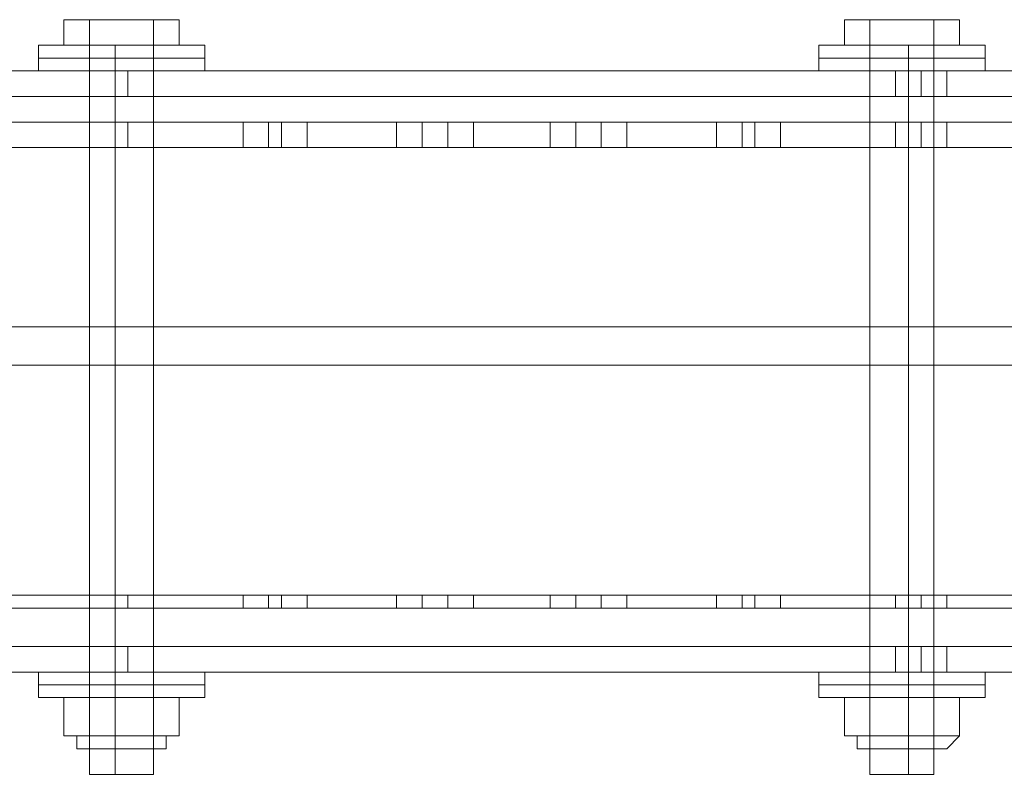
# Model space of a CAD drawing. Units: millimetres. Extents: x 0 to 23610, y 0 to 4000.
# Drawn here: x 22456 to 22618, y 1931 to 2056 of the extents above; entities that cross this region are included whole.
import ezdxf

# ---------------------------------------------------------------- set-up
doc = ezdxf.new("R2010")
doc.units = ezdxf.units.MM

# ---------------------------------------------------------------- blocks, each defined once
blk = doc.blocks.new('WMF2')
at = {"color": 251, "lineweight": 0}
for points in [[(25635.185, -7477.456), (25635.185, -7475.348)], [(25637.293, -7475.348), (25637.293, -7477.456)], [(25637.293, -7477.456), (25637.293, -7475.348)], [(25637.293, -7475.348), (25639.401, -7475.348)], [(25639.401, -7475.348), (25637.293, -7475.348)], [(25639.401, -7475.348), (25642.563, -7475.348)], [(25642.563, -7475.348), (25639.401, -7475.348)], [(25642.563, -7477.456), (25642.563, -7475.348)], [(25642.563, -7477.456), (25642.563, -7475.348)], [(25643.617, -7475.348), (25644.67, -7475.348)], [(25644.67, -7477.456), (25644.67, -7475.348)], [(25699.473, -7477.456), (25699.473, -7475.348)], [(25700.527, -7475.348), (25699.473, -7475.348)], [(25701.581, -7475.348), (25701.581, -7477.456)], [(25701.581, -7477.456), (25701.581, -7475.348)], [(25701.581, -7475.348), (25704.743, -7475.348)], [(25704.743, -7475.348), (25701.581, -7475.348)], [(25704.743, -7475.348), (25706.851, -7475.348)], [(25706.851, -7475.348), (25704.743, -7475.348)], [(25706.851, -7477.456), (25706.851, -7475.348)], [(25706.851, -7477.456), (25706.851, -7475.348)], [(25708.959, -7477.456), (25708.959, -7475.348)], [(25633.077, -7477.456), (25635.185, -7477.456), (25639.401, -7477.456), (25644.67, -7477.456), (25646.778, -7477.456)], [(25644.67, -7477.456), (25639.401, -7477.456), (25635.185, -7477.456), (25633.077, -7477.456)], [(25633.077, -7477.456), (25633.077, -7478.51)], [(25633.077, -7477.456), (25635.185, -7477.456), (25639.401, -7477.456), (25644.67, -7477.456), (25646.778, -7477.456)], [(25644.67, -7477.456), (25639.401, -7477.456), (25635.185, -7477.456), (25633.077, -7477.456)], [(25642.563, -7477.456), (25641.509, -7477.456), (25639.401, -7477.456), (25637.293, -7477.456)], [(25637.293, -7477.456), (25639.401, -7477.456), (25641.509, -7477.456), (25642.563, -7477.456)], [(25637.293, -7477.456), (25637.293, -7478.51)], [(25642.563, -7477.456), (25641.509, -7477.456), (25639.401, -7477.456), (25638.347, -7477.456), (25637.293, -7477.456)], [(25637.293, -7477.456), (25642.563, -7477.456)], [(25642.563, -7477.456), (25637.293, -7477.456)], [(25637.293, -7477.456), (25638.347, -7477.456), (25639.401, -7477.456), (25641.509, -7477.456), (25642.563, -7477.456)], [(25641.509, -7477.456), (25639.401, -7477.456), (25638.347, -7477.456), (25637.293, -7477.456)], [(25637.293, -7477.456), (25637.293, -7537.529)], [(25638.347, -7477.456), (25639.401, -7477.456), (25641.509, -7477.456), (25642.563, -7477.456)], [(25639.401, -7477.456), (25639.401, -7478.51)], [(25639.401, -7477.456), (25639.401, -7478.51)], [(25639.401, -7477.456), (25639.401, -7478.51)], [(25639.401, -7477.456), (25639.401, -7478.51)], [(25639.401, -7477.456), (25639.401, -7537.529)], [(25639.401, -7477.456), (25639.401, -7537.529)], [(25642.563, -7477.456), (25642.563, -7478.51)], [(25642.563, -7477.456), (25642.563, -7537.529)], [(25646.778, -7477.456), (25646.778, -7478.51)], [(25697.366, -7477.456), (25699.473, -7477.456), (25704.743, -7477.456), (25708.959, -7477.456), (25711.066, -7477.456)], [(25708.959, -7477.456), (25704.743, -7477.456), (25699.473, -7477.456), (25697.366, -7477.456)], [(25697.366, -7477.456), (25697.366, -7478.51)], [(25697.366, -7477.456), (25699.473, -7477.456), (25704.743, -7477.456), (25708.959, -7477.456), (25711.066, -7477.456)], [(25708.959, -7477.456), (25704.743, -7477.456), (25699.473, -7477.456), (25697.366, -7477.456)], [(25706.851, -7477.456), (25704.743, -7477.456), (25702.635, -7477.456), (25701.581, -7477.456)], [(25701.581, -7477.456), (25701.581, -7478.51)], [(25706.851, -7477.456), (25704.743, -7477.456), (25702.635, -7477.456), (25701.581, -7477.456)], [(25701.581, -7477.456), (25706.851, -7477.456)], [(25706.851, -7477.456), (25701.581, -7477.456)], [(25701.581, -7477.456), (25702.635, -7477.456), (25704.743, -7477.456), (25705.797, -7477.456), (25706.851, -7477.456)], [(25705.797, -7477.456), (25704.743, -7477.456), (25702.635, -7477.456), (25701.581, -7477.456)], [(25701.581, -7477.456), (25701.581, -7537.529)], [(25702.635, -7477.456), (25704.743, -7477.456), (25706.851, -7477.456)], [(25702.635, -7477.456), (25704.743, -7477.456), (25706.851, -7477.456)], [(25704.743, -7477.456), (25704.743, -7478.51)], [(25704.743, -7477.456), (25704.743, -7478.51)], [(25704.743, -7477.456), (25704.743, -7478.51)], [(25704.743, -7477.456), (25704.743, -7478.51)], [(25704.743, -7477.456), (25704.743, -7537.529)], [(25704.743, -7477.456), (25704.743, -7537.529)], [(25706.851, -7477.456), (25706.851, -7478.51)], [(25706.851, -7477.456), (25706.851, -7537.529)], [(25711.066, -7477.456), (25711.066, -7478.51)], [(25646.778, -7478.51), (25644.67, -7478.51), (25639.401, -7478.51), (25635.185, -7478.51), (25633.077, -7478.51)], [(25633.077, -7479.564), (25633.077, -7478.51)], [(25635.185, -7478.51), (25639.401, -7478.51), (25644.67, -7478.51), (25646.778, -7478.51)], [(25637.293, -7478.51), (25638.347, -7478.51), (25639.401, -7478.51), (25641.509, -7478.51), (25642.563, -7478.51)], [(25641.509, -7478.51), (25639.401, -7478.51), (25638.347, -7478.51), (25637.293, -7478.51)], [(25637.293, -7479.564), (25637.293, -7478.51)], [(25639.401, -7479.564), (25639.401, -7478.51)], [(25639.401, -7479.564), (25639.401, -7478.51)], [(25639.401, -7479.564), (25639.401, -7478.51)], [(25639.401, -7479.564), (25639.401, -7478.51)], [(25642.563, -7479.564), (25642.563, -7478.51)], [(25646.778, -7479.564), (25646.778, -7478.51)], [(25711.066, -7478.51), (25708.959, -7478.51), (25704.743, -7478.51), (25699.473, -7478.51), (25697.366, -7478.51)], [(25697.366, -7479.564), (25697.366, -7478.51)], [(25699.473, -7478.51), (25704.743, -7478.51), (25708.959, -7478.51), (25711.066, -7478.51)], [(25701.581, -7478.51), (25702.635, -7478.51), (25704.743, -7478.51), (25706.851, -7478.51)], [(25706.851, -7478.51), (25704.743, -7478.51), (25702.635, -7478.51), (25701.581, -7478.51)], [(25701.581, -7479.564), (25701.581, -7478.51)], [(25704.743, -7479.564), (25704.743, -7478.51)], [(25704.743, -7479.564), (25704.743, -7478.51)], [(25704.743, -7479.564), (25704.743, -7478.51)], [(25704.743, -7479.564), (25704.743, -7478.51)], [(25706.851, -7479.564), (25706.851, -7478.51)], [(25711.066, -7479.564), (25711.066, -7478.51)], [(25826.996, -7481.672), (25467.614, -7481.672), (25467.614, -7479.564)], [(25826.996, -7479.564), (25467.614, -7479.564)], [(25861.775, -7479.564), (25500.285, -7479.564)], [(25861.775, -7479.564), (25500.285, -7479.564)], [(25895.5, -7479.564), (25534.01, -7479.564)], [(25633.077, -7479.564), (25635.185, -7479.564), (25639.401, -7479.564), (25644.67, -7479.564), (25646.778, -7479.564)], [(25644.67, -7479.564), (25639.401, -7479.564), (25635.185, -7479.564), (25633.077, -7479.564)], [(25637.293, -7479.564), (25639.401, -7479.564), (25641.509, -7479.564), (25642.563, -7479.564)], [(25641.509, -7479.564), (25639.401, -7479.564), (25637.293, -7479.564)], [(25637.293, -7481.672), (25637.293, -7479.564)], [(25642.563, -7479.564), (25641.509, -7479.564), (25639.401, -7479.564), (25638.347, -7479.564), (25637.293, -7479.564)], [(25638.347, -7479.564), (25639.401, -7479.564), (25641.509, -7479.564), (25642.563, -7479.564)], [(25639.401, -7481.672), (25639.401, -7479.564)], [(25640.455, -7481.672), (25640.455, -7479.564)], [(25642.563, -7481.672), (25642.563, -7479.564)], [(25697.366, -7479.564), (25699.473, -7479.564), (25704.743, -7479.564), (25708.959, -7479.564), (25711.066, -7479.564)], [(25708.959, -7479.564), (25704.743, -7479.564), (25699.473, -7479.564), (25697.366, -7479.564)], [(25701.581, -7479.564), (25702.635, -7479.564), (25704.743, -7479.564), (25706.851, -7479.564), (25707.905, -7479.564)], [(25706.851, -7479.564), (25704.743, -7479.564), (25702.635, -7479.564), (25701.581, -7479.564)], [(25701.581, -7481.672), (25701.581, -7479.564)], [(25706.851, -7479.564), (25704.743, -7479.564), (25702.635, -7479.564), (25701.581, -7479.564)], [(25702.635, -7479.564), (25704.743, -7479.564), (25706.851, -7479.564)], [(25703.689, -7481.672), (25703.689, -7479.564)], [(25705.797, -7481.672), (25705.797, -7479.564)], [(25707.905, -7481.672), (25707.905, -7479.564)], [(25859.667, -7481.672), (25497.124, -7481.672), (25470.776, -7481.672)], [(25861.775, -7481.672), (25500.285, -7481.672)], [(25893.392, -7481.672), (25530.849, -7481.672)], [(25642.563, -7481.672), (25641.509, -7481.672), (25639.401, -7481.672), (25637.293, -7481.672)], [(25637.293, -7481.672), (25639.401, -7481.672), (25641.509, -7481.672), (25642.563, -7481.672)], [(25707.905, -7481.672), (25706.851, -7481.672), (25704.743, -7481.672), (25702.635, -7481.672), (25701.581, -7481.672)], [(25702.635, -7481.672), (25704.743, -7481.672), (25706.851, -7481.672), (25707.905, -7481.672)], [(25966.111, -7523.828), (25510.824, -7523.828), (25510.824, -7483.779)], [(25966.111, -7483.779), (25510.824, -7483.779), (25548.765, -7483.779)], [(26007.214, -7483.779), (25548.765, -7483.779), (25548.765, -7523.828)], [(25637.293, -7483.779), (25639.401, -7483.779), (25641.509, -7483.779), (25642.563, -7483.779)], [(25641.509, -7483.779), (25639.401, -7483.779), (25637.293, -7483.779)], [(25637.293, -7485.887), (25637.293, -7483.779)], [(25639.401, -7485.887), (25639.401, -7483.779)], [(25640.455, -7485.887), (25640.455, -7483.779)], [(25642.563, -7485.887), (25642.563, -7483.779)], [(25649.94, -7483.779), (25650.994, -7483.779), (25653.102, -7483.779), (25655.209, -7483.779), (25656.263, -7483.779)], [(25655.209, -7483.779), (25653.102, -7483.779), (25650.994, -7483.779), (25649.94, -7483.779)], [(25649.94, -7485.887), (25649.94, -7483.779)], [(25652.048, -7485.887), (25652.048, -7483.779)], [(25653.102, -7485.887), (25653.102, -7483.779)], [(25655.209, -7485.887), (25655.209, -7483.779)], [(25662.587, -7483.779), (25663.641, -7483.779), (25665.749, -7483.779), (25667.856, -7483.779), (25668.91, -7483.779)], [(25667.856, -7483.779), (25665.749, -7483.779), (25663.641, -7483.779), (25662.587, -7483.779)], [(25662.587, -7485.887), (25662.587, -7483.779)], [(25664.695, -7485.887), (25664.695, -7483.779)], [(25666.802, -7485.887), (25666.802, -7483.779)], [(25668.91, -7485.887), (25668.91, -7483.779)], [(25675.234, -7483.779), (25676.288, -7483.779), (25678.395, -7483.779), (25680.503, -7483.779), (25681.557, -7483.779)], [(25680.503, -7483.779), (25678.395, -7483.779), (25676.288, -7483.779), (25675.234, -7483.779)], [(25675.234, -7485.887), (25675.234, -7483.779)], [(25677.341, -7485.887), (25677.341, -7483.779)], [(25679.449, -7485.887), (25679.449, -7483.779)], [(25681.557, -7485.887), (25681.557, -7483.779)], [(25688.934, -7483.779), (25692.096, -7483.779), (25694.204, -7483.779)], [(25694.204, -7483.779), (25692.096, -7483.779), (25688.934, -7483.779)], [(25688.934, -7485.887), (25688.934, -7483.779)], [(25691.042, -7485.887), (25691.042, -7483.779)], [(25692.096, -7485.887), (25692.096, -7483.779)], [(25694.204, -7485.887), (25694.204, -7483.779)], [(25701.581, -7483.779), (25702.635, -7483.779), (25704.743, -7483.779), (25706.851, -7483.779), (25707.905, -7483.779)], [(25706.851, -7483.779), (25704.743, -7483.779), (25702.635, -7483.779), (25701.581, -7483.779)], [(25701.581, -7485.887), (25701.581, -7483.779)], [(25703.689, -7485.887), (25703.689, -7483.779)], [(25705.797, -7485.887), (25705.797, -7483.779)], [(25707.905, -7485.887), (25707.905, -7483.779)], [(25967.165, -7485.887), (25511.878, -7485.887), (25511.878, -7522.774)], [(25913.416, -7485.887), (25547.711, -7485.887), (25511.878, -7485.887)], [(25913.416, -7485.887), (25913.416, -7522.774), (25547.711, -7522.774), (25547.711, -7485.887)], [(25642.563, -7485.887), (25641.509, -7485.887), (25639.401, -7485.887), (25637.293, -7485.887)], [(25637.293, -7485.887), (25639.401, -7485.887), (25641.509, -7485.887), (25642.563, -7485.887)], [(25656.263, -7485.887), (25655.209, -7485.887), (25653.102, -7485.887), (25650.994, -7485.887), (25649.94, -7485.887)], [(25650.994, -7485.887), (25653.102, -7485.887), (25655.209, -7485.887), (25656.263, -7485.887)], [(25668.91, -7485.887), (25667.856, -7485.887), (25665.749, -7485.887), (25663.641, -7485.887), (25662.587, -7485.887)], [(25663.641, -7485.887), (25665.749, -7485.887), (25667.856, -7485.887), (25668.91, -7485.887)], [(25681.557, -7485.887), (25680.503, -7485.887), (25678.395, -7485.887), (25676.288, -7485.887), (25675.234, -7485.887)], [(25676.288, -7485.887), (25678.395, -7485.887), (25680.503, -7485.887), (25681.557, -7485.887)], [(25694.204, -7485.887), (25692.096, -7485.887), (25688.934, -7485.887)], [(25688.934, -7485.887), (25692.096, -7485.887), (25694.204, -7485.887)], [(25707.905, -7485.887), (25706.851, -7485.887), (25704.743, -7485.887), (25702.635, -7485.887), (25701.581, -7485.887)], [(25702.635, -7485.887), (25704.743, -7485.887), (25706.851, -7485.887), (25707.905, -7485.887)], [(25499.232, -7500.642), (25914.47, -7500.642)], [(25914.47, -7503.804), (25499.232, -7503.804)], [(25967.165, -7522.774), (25511.878, -7522.774), (25547.711, -7522.774)], [(25637.293, -7522.774), (25639.401, -7522.774), (25641.509, -7522.774), (25642.563, -7522.774)], [(25641.509, -7522.774), (25639.401, -7522.774), (25637.293, -7522.774)], [(25637.293, -7523.828), (25637.293, -7522.774)], [(25639.401, -7523.828), (25639.401, -7522.774)], [(25640.455, -7523.828), (25640.455, -7522.774)], [(25642.563, -7523.828), (25642.563, -7522.774)], [(25649.94, -7522.774), (25650.994, -7522.774), (25653.102, -7522.774), (25655.209, -7522.774), (25656.263, -7522.774)], [(25655.209, -7522.774), (25653.102, -7522.774), (25650.994, -7522.774), (25649.94, -7522.774)], [(25649.94, -7523.828), (25649.94, -7522.774)], [(25652.048, -7523.828), (25652.048, -7522.774)], [(25653.102, -7523.828), (25653.102, -7522.774)], [(25655.209, -7523.828), (25655.209, -7522.774)], [(25662.587, -7522.774), (25663.641, -7522.774), (25665.749, -7522.774), (25667.856, -7522.774), (25668.91, -7522.774)], [(25667.856, -7522.774), (25665.749, -7522.774), (25663.641, -7522.774), (25662.587, -7522.774)], [(25662.587, -7523.828), (25662.587, -7522.774)], [(25664.695, -7523.828), (25664.695, -7522.774)], [(25666.802, -7523.828), (25666.802, -7522.774)], [(25668.91, -7523.828), (25668.91, -7522.774)], [(25675.234, -7522.774), (25676.288, -7522.774), (25678.395, -7522.774), (25680.503, -7522.774), (25681.557, -7522.774)], [(25680.503, -7522.774), (25678.395, -7522.774), (25676.288, -7522.774), (25675.234, -7522.774)], [(25675.234, -7523.828), (25675.234, -7522.774)], [(25677.341, -7523.828), (25677.341, -7522.774)], [(25679.449, -7523.828), (25679.449, -7522.774)], [(25681.557, -7523.828), (25681.557, -7522.774)], [(25688.934, -7522.774), (25692.096, -7522.774), (25694.204, -7522.774)], [(25694.204, -7522.774), (25692.096, -7522.774), (25688.934, -7522.774)], [(25688.934, -7523.828), (25688.934, -7522.774)], [(25691.042, -7523.828), (25691.042, -7522.774)], [(25692.096, -7523.828), (25692.096, -7522.774)], [(25694.204, -7523.828), (25694.204, -7522.774)], [(25701.581, -7522.774), (25702.635, -7522.774), (25704.743, -7522.774), (25706.851, -7522.774), (25707.905, -7522.774)], [(25706.851, -7522.774), (25704.743, -7522.774), (25702.635, -7522.774), (25701.581, -7522.774)], [(25701.581, -7523.828), (25701.581, -7522.774)], [(25703.689, -7523.828), (25703.689, -7522.774)], [(25705.797, -7523.828), (25705.797, -7522.774)], [(25707.905, -7523.828), (25707.905, -7522.774)], [(26007.214, -7523.828), (25548.765, -7523.828), (25510.824, -7523.828)], [(25642.563, -7523.828), (25641.509, -7523.828), (25639.401, -7523.828), (25637.293, -7523.828)], [(25637.293, -7523.828), (25639.401, -7523.828), (25641.509, -7523.828), (25642.563, -7523.828)], [(25656.263, -7523.828), (25655.209, -7523.828), (25653.102, -7523.828), (25650.994, -7523.828), (25649.94, -7523.828)], [(25650.994, -7523.828), (25653.102, -7523.828), (25655.209, -7523.828), (25656.263, -7523.828)], [(25668.91, -7523.828), (25667.856, -7523.828), (25665.749, -7523.828), (25663.641, -7523.828), (25662.587, -7523.828)], [(25663.641, -7523.828), (25665.749, -7523.828), (25667.856, -7523.828), (25668.91, -7523.828)], [(25681.557, -7523.828), (25680.503, -7523.828), (25678.395, -7523.828), (25676.288, -7523.828), (25675.234, -7523.828)], [(25676.288, -7523.828), (25678.395, -7523.828), (25680.503, -7523.828), (25681.557, -7523.828)], [(25694.204, -7523.828), (25692.096, -7523.828), (25688.934, -7523.828)], [(25688.934, -7523.828), (25692.096, -7523.828), (25694.204, -7523.828)], [(25707.905, -7523.828), (25706.851, -7523.828), (25704.743, -7523.828), (25702.635, -7523.828), (25701.581, -7523.828)], [(25702.635, -7523.828), (25704.743, -7523.828), (25706.851, -7523.828), (25707.905, -7523.828)], [(25826.996, -7529.097), (25467.614, -7529.097), (25467.614, -7526.99)], [(25826.996, -7526.99), (25467.614, -7526.99)], [(25859.667, -7526.99), (25497.124, -7526.99)], [(25861.775, -7526.99), (25500.285, -7526.99)], [(25893.392, -7526.99), (25530.849, -7526.99)], [(25637.293, -7526.99), (25639.401, -7526.99), (25641.509, -7526.99), (25642.563, -7526.99)], [(25641.509, -7526.99), (25639.401, -7526.99), (25637.293, -7526.99)], [(25637.293, -7529.097), (25637.293, -7526.99)], [(25639.401, -7529.097), (25639.401, -7526.99)], [(25640.455, -7529.097), (25640.455, -7526.99)], [(25642.563, -7529.097), (25642.563, -7526.99)], [(25701.581, -7526.99), (25702.635, -7526.99), (25704.743, -7526.99), (25706.851, -7526.99), (25707.905, -7526.99)], [(25706.851, -7526.99), (25704.743, -7526.99), (25702.635, -7526.99), (25701.581, -7526.99)], [(25701.581, -7529.097), (25701.581, -7526.99)], [(25703.689, -7529.097), (25703.689, -7526.99)], [(25705.797, -7529.097), (25705.797, -7526.99)], [(25707.905, -7529.097), (25707.905, -7526.99)], [(25861.775, -7529.097), (25500.285, -7529.097), (25470.776, -7529.097)], [(25861.775, -7529.097), (25500.285, -7529.097)], [(25895.5, -7529.097), (25534.01, -7529.097)], [(25633.077, -7529.097), (25635.185, -7529.097), (25639.401, -7529.097), (25644.67, -7529.097), (25646.778, -7529.097)], [(25644.67, -7529.097), (25639.401, -7529.097), (25635.185, -7529.097), (25633.077, -7529.097)], [(25633.077, -7529.097), (25633.077, -7530.151)], [(25642.563, -7529.097), (25641.509, -7529.097), (25639.401, -7529.097), (25637.293, -7529.097)], [(25637.293, -7529.097), (25639.401, -7529.097), (25641.509, -7529.097), (25642.563, -7529.097)], [(25642.563, -7529.097), (25641.509, -7529.097), (25639.401, -7529.097), (25638.347, -7529.097), (25637.293, -7529.097)], [(25637.293, -7529.097), (25637.293, -7530.151)], [(25638.347, -7529.097), (25639.401, -7529.097), (25641.509, -7529.097), (25642.563, -7529.097)], [(25639.401, -7529.097), (25639.401, -7530.151)], [(25639.401, -7529.097), (25639.401, -7530.151)], [(25639.401, -7529.097), (25639.401, -7530.151)], [(25639.401, -7529.097), (25639.401, -7530.151)], [(25642.563, -7529.097), (25642.563, -7530.151)], [(25646.778, -7529.097), (25646.778, -7530.151)], [(25697.366, -7529.097), (25699.473, -7529.097), (25704.743, -7529.097), (25708.959, -7529.097), (25711.066, -7529.097)], [(25708.959, -7529.097), (25704.743, -7529.097), (25699.473, -7529.097), (25697.366, -7529.097)], [(25697.366, -7529.097), (25697.366, -7530.151)], [(25707.905, -7529.097), (25706.851, -7529.097), (25704.743, -7529.097), (25702.635, -7529.097), (25701.581, -7529.097)], [(25706.851, -7529.097), (25704.743, -7529.097), (25702.635, -7529.097), (25701.581, -7529.097)], [(25701.581, -7529.097), (25701.581, -7530.151)], [(25702.635, -7529.097), (25704.743, -7529.097), (25706.851, -7529.097), (25707.905, -7529.097)], [(25702.635, -7529.097), (25704.743, -7529.097), (25706.851, -7529.097)], [(25704.743, -7529.097), (25704.743, -7530.151)], [(25704.743, -7529.097), (25704.743, -7530.151)], [(25704.743, -7529.097), (25704.743, -7530.151)], [(25704.743, -7529.097), (25704.743, -7530.151)], [(25706.851, -7529.097), (25706.851, -7530.151)], [(25711.066, -7529.097), (25711.066, -7530.151)], [(25646.778, -7530.151), (25644.67, -7530.151), (25639.401, -7530.151), (25635.185, -7530.151), (25633.077, -7530.151)], [(25633.077, -7531.205), (25633.077, -7530.151)], [(25635.185, -7530.151), (25639.401, -7530.151), (25644.67, -7530.151), (25646.778, -7530.151)], [(25637.293, -7530.151), (25638.347, -7530.151), (25639.401, -7530.151), (25641.509, -7530.151), (25642.563, -7530.151)], [(25641.509, -7530.151), (25639.401, -7530.151), (25638.347, -7530.151), (25637.293, -7530.151)], [(25637.293, -7531.205), (25637.293, -7530.151)], [(25639.401, -7531.205), (25639.401, -7530.151)], [(25639.401, -7531.205), (25639.401, -7530.151)], [(25639.401, -7531.205), (25639.401, -7530.151)], [(25639.401, -7531.205), (25639.401, -7530.151)], [(25642.563, -7531.205), (25642.563, -7530.151)], [(25646.778, -7531.205), (25646.778, -7530.151)], [(25711.066, -7530.151), (25708.959, -7530.151), (25704.743, -7530.151), (25699.473, -7530.151), (25697.366, -7530.151)], [(25697.366, -7531.205), (25697.366, -7530.151)], [(25699.473, -7530.151), (25704.743, -7530.151), (25708.959, -7530.151), (25711.066, -7530.151)], [(25701.581, -7530.151), (25702.635, -7530.151), (25704.743, -7530.151), (25706.851, -7530.151)], [(25706.851, -7530.151), (25704.743, -7530.151), (25702.635, -7530.151), (25701.581, -7530.151)], [(25701.581, -7531.205), (25701.581, -7530.151)], [(25704.743, -7531.205), (25704.743, -7530.151)], [(25704.743, -7531.205), (25704.743, -7530.151)], [(25704.743, -7531.205), (25704.743, -7530.151)], [(25704.743, -7531.205), (25704.743, -7530.151)], [(25706.851, -7531.205), (25706.851, -7530.151)], [(25711.066, -7531.205), (25711.066, -7530.151)], [(25633.077, -7531.205), (25635.185, -7531.205), (25639.401, -7531.205), (25644.67, -7531.205), (25646.778, -7531.205)], [(25644.67, -7531.205), (25639.401, -7531.205), (25635.185, -7531.205), (25633.077, -7531.205)], [(25633.077, -7531.205), (25635.185, -7531.205), (25639.401, -7531.205), (25644.67, -7531.205), (25646.778, -7531.205)], [(25644.67, -7531.205), (25639.401, -7531.205), (25635.185, -7531.205), (25633.077, -7531.205)], [(25637.293, -7531.205), (25635.185, -7531.205)], [(25637.293, -7534.367), (25635.185, -7534.367), (25635.185, -7531.205), (25637.293, -7531.205)], [(25635.185, -7534.367), (25637.293, -7534.367), (25637.293, -7531.205), (25642.563, -7531.205)], [(25635.185, -7531.205), (25636.239, -7531.205)], [(25643.617, -7531.205), (25642.563, -7531.205), (25639.401, -7531.205), (25637.293, -7531.205), (25636.239, -7531.205)], [(25642.563, -7531.205), (25641.509, -7531.205), (25639.401, -7531.205), (25638.347, -7531.205), (25637.293, -7531.205)], [(25637.293, -7531.205), (25639.401, -7531.205), (25642.563, -7531.205), (25643.617, -7531.205)], [(25637.293, -7531.205), (25638.347, -7531.205), (25639.401, -7531.205), (25641.509, -7531.205), (25642.563, -7531.205)], [(25641.509, -7531.205), (25639.401, -7531.205), (25638.347, -7531.205), (25637.293, -7531.205)], [(25637.293, -7534.367), (25642.563, -7534.367), (25642.563, -7531.205), (25644.67, -7531.205)], [(25642.563, -7531.205), (25637.293, -7531.205)], [(25642.563, -7534.367), (25637.293, -7534.367), (25637.293, -7531.205)], [(25642.563, -7531.205), (25641.509, -7531.205), (25639.401, -7531.205), (25638.347, -7531.205), (25637.293, -7531.205)], [(25637.293, -7531.205), (25637.293, -7534.367)], [(25642.563, -7531.205), (25641.509, -7531.205), (25639.401, -7531.205), (25637.293, -7531.205)], [(25637.293, -7531.205), (25639.401, -7531.205), (25641.509, -7531.205), (25642.563, -7531.205)], [(25642.563, -7531.205), (25641.509, -7531.205), (25639.401, -7531.205), (25638.347, -7531.205), (25637.293, -7531.205)], [(25638.347, -7531.205), (25639.401, -7531.205), (25641.509, -7531.205), (25642.563, -7531.205)], [(25638.347, -7531.205), (25639.401, -7531.205), (25641.509, -7531.205), (25642.563, -7531.205)], [(25638.347, -7531.205), (25639.401, -7531.205), (25641.509, -7531.205), (25642.563, -7531.205)], [(25639.401, -7531.205), (25639.401, -7534.367)], [(25639.401, -7531.205), (25639.401, -7534.367)], [(25642.563, -7534.367), (25644.67, -7534.367), (25644.67, -7531.205)], [(25644.67, -7531.205), (25642.563, -7531.205)], [(25644.67, -7534.367), (25642.563, -7534.367), (25642.563, -7531.205)], [(25642.563, -7531.205), (25642.563, -7534.367)], [(25644.67, -7531.205), (25643.617, -7531.205)], [(25697.366, -7531.205), (25699.473, -7531.205), (25704.743, -7531.205), (25708.959, -7531.205), (25711.066, -7531.205)], [(25708.959, -7531.205), (25704.743, -7531.205), (25699.473, -7531.205), (25697.366, -7531.205)], [(25697.366, -7531.205), (25699.473, -7531.205), (25704.743, -7531.205), (25708.959, -7531.205), (25711.066, -7531.205)], [(25708.959, -7531.205), (25704.743, -7531.205), (25699.473, -7531.205), (25697.366, -7531.205)], [(25701.581, -7531.205), (25699.473, -7531.205)], [(25701.581, -7534.367), (25699.473, -7534.367), (25699.473, -7531.205), (25701.581, -7531.205)], [(25699.473, -7534.367), (25701.581, -7534.367), (25701.581, -7531.205), (25706.851, -7531.205)], [(25699.473, -7531.205), (25700.527, -7531.205)], [(25708.959, -7531.205), (25706.851, -7531.205), (25704.743, -7531.205), (25701.581, -7531.205), (25700.527, -7531.205)], [(25706.851, -7531.205), (25705.797, -7531.205), (25704.743, -7531.205), (25702.635, -7531.205), (25701.581, -7531.205)], [(25701.581, -7531.205), (25704.743, -7531.205), (25706.851, -7531.205), (25708.959, -7531.205)], [(25701.581, -7531.205), (25702.635, -7531.205), (25704.743, -7531.205), (25706.851, -7531.205)], [(25706.851, -7531.205), (25704.743, -7531.205), (25702.635, -7531.205), (25701.581, -7531.205)], [(25701.581, -7534.367), (25706.851, -7534.367), (25706.851, -7531.205), (25708.959, -7531.205)], [(25706.851, -7531.205), (25701.581, -7531.205)], [(25706.851, -7534.367), (25701.581, -7534.367), (25701.581, -7531.205)], [(25706.851, -7531.205), (25705.797, -7531.205), (25704.743, -7531.205), (25702.635, -7531.205), (25701.581, -7531.205)], [(25701.581, -7531.205), (25701.581, -7534.367)], [(25706.851, -7531.205), (25704.743, -7531.205), (25702.635, -7531.205), (25701.581, -7531.205)], [(25706.851, -7531.205), (25704.743, -7531.205), (25702.635, -7531.205), (25701.581, -7531.205)], [(25702.635, -7531.205), (25704.743, -7531.205), (25705.797, -7531.205), (25706.851, -7531.205)], [(25702.635, -7531.205), (25704.743, -7531.205), (25705.797, -7531.205), (25706.851, -7531.205)], [(25702.635, -7531.205), (25704.743, -7531.205), (25706.851, -7531.205)], [(25702.635, -7531.205), (25704.743, -7531.205), (25706.851, -7531.205)], [(25704.743, -7531.205), (25704.743, -7534.367)], [(25704.743, -7531.205), (25704.743, -7534.367)], [(25706.851, -7534.367), (25708.959, -7534.367), (25708.959, -7531.205)], [(25708.959, -7531.205), (25706.851, -7531.205)], [(25708.959, -7534.367), (25706.851, -7534.367), (25706.851, -7531.205)], [(25706.851, -7531.205), (25706.851, -7534.367)], [(25635.185, -7534.367), (25636.239, -7534.367)], [(25643.617, -7534.367), (25642.563, -7534.367), (25639.401, -7534.367), (25637.293, -7534.367), (25636.239, -7534.367)], [(25637.293, -7535.421), (25636.239, -7535.421), (25636.239, -7534.367)], [(25642.563, -7534.367), (25641.509, -7534.367), (25639.401, -7534.367), (25638.347, -7534.367), (25637.293, -7534.367)], [(25637.293, -7534.367), (25639.401, -7534.367), (25642.563, -7534.367), (25643.617, -7534.367)], [(25642.563, -7534.367), (25641.509, -7534.367), (25639.401, -7534.367), (25638.347, -7534.367), (25637.293, -7534.367)], [(25637.293, -7535.421), (25637.293, -7534.367)], [(25638.347, -7534.367), (25639.401, -7534.367), (25641.509, -7534.367), (25642.563, -7534.367)], [(25638.347, -7534.367), (25639.401, -7534.367), (25641.509, -7534.367), (25642.563, -7534.367)], [(25639.401, -7535.421), (25639.401, -7534.367)], [(25639.401, -7535.421), (25639.401, -7534.367)], [(25639.401, -7535.421), (25639.401, -7534.367)], [(25639.401, -7535.421), (25639.401, -7534.367)], [(25642.563, -7535.421), (25642.563, -7534.367)], [(25642.563, -7535.421), (25643.617, -7535.421), (25643.617, -7534.367)], [(25644.67, -7534.367), (25643.617, -7534.367)], [(25699.473, -7534.367), (25700.527, -7534.367)], [(25708.959, -7534.367), (25706.851, -7534.367), (25704.743, -7534.367), (25701.581, -7534.367), (25700.527, -7534.367)], [(25701.581, -7535.421), (25700.527, -7535.421), (25700.527, -7534.367)], [(25706.851, -7534.367), (25705.797, -7534.367), (25704.743, -7534.367), (25702.635, -7534.367), (25701.581, -7534.367)], [(25701.581, -7534.367), (25704.743, -7534.367), (25706.851, -7534.367), (25708.959, -7534.367)], [(25706.851, -7534.367), (25705.797, -7534.367), (25704.743, -7534.367), (25702.635, -7534.367), (25701.581, -7534.367)], [(25701.581, -7535.421), (25701.581, -7534.367)], [(25702.635, -7534.367), (25704.743, -7534.367), (25705.797, -7534.367), (25706.851, -7534.367)], [(25702.635, -7534.367), (25704.743, -7534.367), (25705.797, -7534.367), (25706.851, -7534.367)], [(25704.743, -7535.421), (25704.743, -7534.367)], [(25704.743, -7535.421), (25704.743, -7534.367)], [(25704.743, -7535.421), (25704.743, -7534.367)], [(25704.743, -7535.421), (25704.743, -7534.367)], [(25706.851, -7535.421), (25706.851, -7534.367)], [(25707.905, -7535.421), (25708.959, -7534.367)], [(25643.617, -7535.421), (25642.563, -7535.421), (25639.401, -7535.421), (25637.293, -7535.421), (25636.239, -7535.421)], [(25642.563, -7535.421), (25641.509, -7535.421), (25639.401, -7535.421), (25638.347, -7535.421), (25637.293, -7535.421)], [(25642.563, -7535.421), (25641.509, -7535.421), (25639.401, -7535.421), (25637.293, -7535.421)], [(25637.293, -7535.421), (25639.401, -7535.421), (25641.509, -7535.421), (25642.563, -7535.421)], [(25637.293, -7535.421), (25639.401, -7535.421), (25642.563, -7535.421), (25643.617, -7535.421)], [(25638.347, -7535.421), (25639.401, -7535.421), (25641.509, -7535.421), (25642.563, -7535.421)], [(25707.905, -7535.421), (25706.851, -7535.421), (25704.743, -7535.421), (25701.581, -7535.421), (25700.527, -7535.421)], [(25706.851, -7535.421), (25704.743, -7535.421), (25702.635, -7535.421), (25701.581, -7535.421)], [(25707.905, -7535.421), (25706.851, -7535.421), (25704.743, -7535.421), (25702.635, -7535.421), (25701.581, -7535.421)], [(25701.581, -7535.421), (25704.743, -7535.421), (25706.851, -7535.421), (25707.905, -7535.421)], [(25702.635, -7535.421), (25704.743, -7535.421), (25706.851, -7535.421)], [(25702.635, -7535.421), (25704.743, -7535.421), (25706.851, -7535.421), (25707.905, -7535.421)]]:
    blk.add_lwpolyline(points, dxfattribs=at)
for points in [[(25635.185, -7475.348), (25637.293, -7475.348), (25635.185, -7475.348)], [(25639.401, -7475.348), (25637.293, -7475.348), (25635.185, -7475.348), (25637.293, -7475.348), (25639.401, -7475.348)], [(25639.401, -7475.348), (25642.563, -7475.348), (25643.617, -7475.348), (25642.563, -7475.348), (25639.401, -7475.348)], [(25644.67, -7475.348), (25642.563, -7475.348), (25644.67, -7475.348)], [(25699.473, -7475.348), (25701.581, -7475.348), (25699.473, -7475.348)], [(25704.743, -7475.348), (25701.581, -7475.348), (25700.527, -7475.348), (25701.581, -7475.348), (25704.743, -7475.348)], [(25704.743, -7475.348), (25707.905, -7475.348), (25708.959, -7475.348), (25707.905, -7475.348), (25704.743, -7475.348)], [(25708.959, -7475.348), (25706.851, -7475.348), (25708.959, -7475.348)], [(25635.185, -7477.456), (25637.293, -7477.456), (25635.185, -7477.456)], [(25644.67, -7477.456), (25642.563, -7477.456), (25644.67, -7477.456)], [(25699.473, -7477.456), (25701.581, -7477.456), (25699.473, -7477.456)], [(25708.959, -7477.456), (25706.851, -7477.456), (25708.959, -7477.456)], [(25637.293, -7534.367), (25638.347, -7534.367), (25639.401, -7534.367), (25641.509, -7534.367), (25642.563, -7534.367), (25641.509, -7534.367), (25639.401, -7534.367), (25638.347, -7534.367), (25637.293, -7534.367)], [(25701.581, -7534.367), (25702.635, -7534.367), (25704.743, -7534.367), (25706.851, -7534.367), (25704.743, -7534.367), (25702.635, -7534.367), (25701.581, -7534.367)], [(25637.293, -7537.529), (25638.347, -7537.529), (25639.401, -7537.529), (25641.509, -7537.529), (25642.563, -7537.529), (25641.509, -7537.529), (25639.401, -7537.529), (25638.347, -7537.529), (25637.293, -7537.529)], [(25701.581, -7537.529), (25702.635, -7537.529), (25704.743, -7537.529), (25705.797, -7537.529), (25706.851, -7537.529), (25705.797, -7537.529), (25704.743, -7537.529), (25702.635, -7537.529), (25701.581, -7537.529)]]:
    blk.add_lwpolyline(points, close=True, dxfattribs=at)
at = {"color": 7, "lineweight": 0}
for points in [[(25637.293, -7534.367), (25638.347, -7534.367), (25639.401, -7534.367), (25641.509, -7534.367), (25642.563, -7534.367)], [(25641.509, -7534.367), (25639.401, -7534.367), (25638.347, -7534.367), (25637.293, -7534.367)], [(25642.563, -7534.367), (25641.509, -7534.367), (25639.401, -7534.367), (25638.347, -7534.367), (25637.293, -7534.367)], [(25637.293, -7535.421), (25637.293, -7534.367)], [(25637.293, -7535.421), (25637.293, -7534.367)], [(25638.347, -7534.367), (25639.401, -7534.367), (25641.509, -7534.367), (25642.563, -7534.367)], [(25639.401, -7535.421), (25639.401, -7534.367)], [(25639.401, -7535.421), (25639.401, -7534.367)], [(25639.401, -7535.421), (25639.401, -7534.367)], [(25639.401, -7535.421), (25639.401, -7534.367)], [(25642.563, -7535.421), (25642.563, -7534.367)], [(25642.563, -7535.421), (25642.563, -7534.367)], [(25701.581, -7534.367), (25702.635, -7534.367), (25704.743, -7534.367), (25705.797, -7534.367), (25706.851, -7534.367)], [(25705.797, -7534.367), (25704.743, -7534.367), (25702.635, -7534.367), (25701.581, -7534.367)], [(25706.851, -7534.367), (25704.743, -7534.367), (25702.635, -7534.367), (25701.581, -7534.367)], [(25701.581, -7535.421), (25701.581, -7534.367)], [(25701.581, -7535.421), (25701.581, -7534.367)], [(25702.635, -7534.367), (25704.743, -7534.367), (25706.851, -7534.367)], [(25704.743, -7535.421), (25704.743, -7534.367)], [(25704.743, -7535.421), (25704.743, -7534.367)], [(25704.743, -7535.421), (25704.743, -7534.367)], [(25704.743, -7535.421), (25704.743, -7534.367)], [(25706.851, -7535.421), (25706.851, -7534.367)], [(25706.851, -7535.421), (25706.851, -7534.367)], [(25642.563, -7535.421), (25641.509, -7535.421), (25639.401, -7535.421), (25638.347, -7535.421), (25637.293, -7535.421)], [(25642.563, -7535.421), (25641.509, -7535.421), (25639.401, -7535.421), (25638.347, -7535.421), (25637.293, -7535.421)], [(25637.293, -7535.421), (25638.347, -7535.421), (25639.401, -7535.421), (25641.509, -7535.421), (25642.563, -7535.421)], [(25642.563, -7535.421), (25641.509, -7535.421), (25639.401, -7535.421), (25638.347, -7535.421), (25637.293, -7535.421)], [(25642.563, -7535.421), (25641.509, -7535.421), (25639.401, -7535.421), (25638.347, -7535.421), (25637.293, -7535.421)], [(25642.563, -7535.421), (25641.509, -7535.421), (25639.401, -7535.421), (25638.347, -7535.421), (25637.293, -7535.421)], [(25642.563, -7535.421), (25641.509, -7535.421), (25639.401, -7535.421), (25638.347, -7535.421), (25637.293, -7535.421)], [(25638.347, -7535.421), (25639.401, -7535.421), (25641.509, -7535.421), (25642.563, -7535.421)], [(25638.347, -7535.421), (25639.401, -7535.421), (25641.509, -7535.421), (25642.563, -7535.421)], [(25638.347, -7535.421), (25639.401, -7535.421), (25641.509, -7535.421), (25642.563, -7535.421)], [(25638.347, -7535.421), (25639.401, -7535.421), (25641.509, -7535.421), (25642.563, -7535.421)], [(25638.347, -7535.421), (25639.401, -7535.421), (25641.509, -7535.421), (25642.563, -7535.421)], [(25706.851, -7535.421), (25705.797, -7535.421), (25704.743, -7535.421), (25702.635, -7535.421), (25701.581, -7535.421)], [(25706.851, -7535.421), (25704.743, -7535.421), (25702.635, -7535.421), (25701.581, -7535.421)], [(25701.581, -7535.421), (25702.635, -7535.421), (25704.743, -7535.421), (25706.851, -7535.421)], [(25706.851, -7535.421), (25704.743, -7535.421), (25702.635, -7535.421), (25701.581, -7535.421)], [(25706.851, -7535.421), (25704.743, -7535.421), (25702.635, -7535.421), (25701.581, -7535.421)], [(25706.851, -7535.421), (25705.797, -7535.421), (25704.743, -7535.421), (25702.635, -7535.421), (25701.581, -7535.421)], [(25706.851, -7535.421), (25705.797, -7535.421), (25704.743, -7535.421), (25702.635, -7535.421), (25701.581, -7535.421)], [(25702.635, -7535.421), (25704.743, -7535.421), (25705.797, -7535.421), (25706.851, -7535.421)], [(25702.635, -7535.421), (25704.743, -7535.421), (25706.851, -7535.421)], [(25702.635, -7535.421), (25704.743, -7535.421), (25706.851, -7535.421)], [(25702.635, -7535.421), (25704.743, -7535.421), (25705.797, -7535.421), (25706.851, -7535.421)], [(25702.635, -7535.421), (25704.743, -7535.421), (25705.797, -7535.421), (25706.851, -7535.421)]]:
    blk.add_lwpolyline(points, dxfattribs=at)

msp = doc.modelspace()

# ---------------------------------------------------------------- block references
at = {"xscale": 2.000742475532661, "yscale": 2.000742475533116, "zscale": 2.000742475532669}
msp.add_blockref('WMF2', (-28826.57, 17012.12), dxfattribs=at)

doc.saveas('drawing.dxf')
